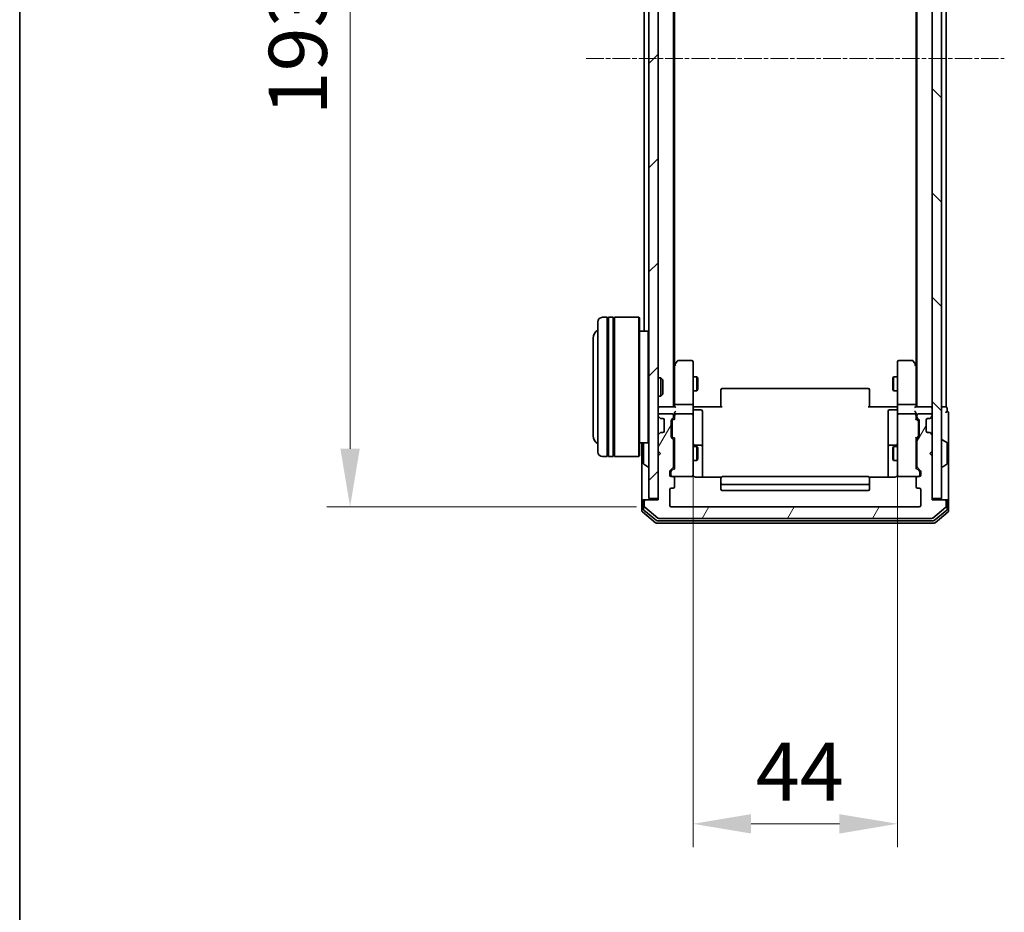
# Model space of a CAD drawing. Units: millimetres. Extents: x 10 to 6772, y 5 to 1410.
# Drawn here: x 280 to 492, y 642 to 834 of the extents above; entities that cross this region are included whole.
import ezdxf

# ---------------------------------------------------------------- set-up
doc = ezdxf.new("R2010")
doc.units = ezdxf.units.MM
doc.header["$LTSCALE"] = 0.666667
doc.linetypes.add('CHAIN', pattern=[0.3543, 0.2362, -0.0295, 0.0591, -0.0295])
doc.layers.get('Defpoints').update_dxf_attribs({"lineweight": 25})
for name, color, linetype, lineweight in [('Border (ISO)', 7, 'Continuous', 35), ('Dimension (ISO)', 7, 'Continuous', 18), ('Dimension (ISO) @ 1', 7, 'Continuous', 18), ('Visible (ISO)', 7, 'Continuous', 35)]:
    doc.layers.add(name, color=color, linetype=linetype, lineweight=lineweight)
doc.layers.add('Centerline (ISO)', color=7, linetype='Continuous', lineweight=18, true_color=0x80ffff)
doc.layers.add('Hatch (ISO)', color=1, linetype='Continuous', lineweight=18, true_color=0xff0000)
doc.styles.add('Note Text (TK)', font='MS PGothic.ttf')
doc.dimstyles.new('Default - Method 1b (TK)', dxfattribs={"dimscale": 0.666667, "dimtxt": 2.5, "dimasz": 2.5, "dimexe": 1, "dimexo": 1.5, "dimgap": 1, "dimtad": 1, "dimtoh": 1, "dimrnd": 1e-08, "dimdsep": 46, "dimtxsty": 'Note Text (TK)', "dimcen": 0.09, "dimdle": 5, "dimclrd": 100, "dimclre": 100, "dimclrt": 7, "dimadec": 1, "dimazin": 1, "dimtfac": 1, "dimtmove": 0, "dimatfit": 3, "dimfxl": 0, "dimtolj": 1, "dimlwd": -1, "dimlwe": -1, "dimarcsym": 0})

# ---------------------------------------------------------------- blocks, each defined once
blk = doc.blocks.new('図面枠 tk図枠')
at = {"layer": 'Border (ISO)'}
blk.add_line((14.5, 289), (14.5, 8), dxfattribs=at)
blk = doc.blocks.new('*D72')
at = {"layer": 'Defpoints', "color": 0, "transparency": 16777216}
for p in [(425.29, 750.09), (469.29, 748.6), (469.29, 660.64)]:
    blk.add_point(p, dxfattribs=at)
at = {"layer": 'Dimension (ISO)', "color": 100, "transparency": 16777216}
for p, q in [((425.29, 742.59), (425.29, 655.64)), ((469.29, 741.1), (469.29, 655.64)), ((437.79, 660.64), (456.79, 660.64))]:
    blk.add_line(p, q, dxfattribs=at)
for points in [[(437.79, 662.72), (437.79, 658.55), (425.29, 660.64)], [(456.79, 662.72), (456.79, 658.55), (469.29, 660.64)]]:
    blk.add_solid(points, dxfattribs=at)
at = {"layer": 'Dimension (ISO)', "color": 7, "transparency": 16777216, "insert": (438.8, 671.89), "char_height": 12.5, "attachment_point": 4, "style": 'Note Text (TK)'}
blk.add_mtext('\\A1;44', dxfattribs=at)
blk = doc.blocks.new('*D73')
at = {"layer": 'Defpoints', "color": 0, "transparency": 16777216}
for p in [(420.59, 921.9), (351.46, 728.9), (420.59, 728.9)]:
    blk.add_point(p, dxfattribs=at)
at = {"layer": 'Dimension (ISO)', "color": 100, "transparency": 16777216}
for p, q in [((413.09, 921.9), (346.46, 921.9)), ((351.46, 909.4), (351.46, 741.4)), ((413.09, 728.9), (346.46, 728.9))]:
    blk.add_line(p, q, dxfattribs=at)
for points in [[(349.37, 909.4), (353.54, 909.4), (351.46, 921.9)], [(349.37, 741.4), (353.54, 741.4), (351.46, 728.9)]]:
    blk.add_solid(points, dxfattribs=at)
at = {"layer": 'Dimension (ISO)', "color": 7, "transparency": 16777216, "insert": (340.21, 813.18), "char_height": 12.5, "attachment_point": 4, "rotation": 90, "style": 'Note Text (TK)'}
blk.add_mtext('\\A1;193', dxfattribs=at)

msp = doc.modelspace()

# ---------------------------------------------------------------- hatches: boundary and pattern name
at = {"layer": 'Hatch (ISO)'}
h = msp.add_hatch(dxfattribs=at)
h.set_pattern_fill('ANSI31', color=256, scale=127, style=0)
h.set_pattern_definition([(45, (207.833, -34.667), (-11.22532, 11.22532), [])])
h.paths.add_polyline_path([(415.7878, 730.6958), (417.7878, 730.6958), (417.7878, 920.0958), (415.7878, 920.0958)])
h = msp.add_hatch(dxfattribs=at)
h.set_pattern_fill('ANSI31', color=256, scale=127, angle=90.00021, style=0)
h.set_pattern_definition([(135.0002, (207.833, -34.667), (-11.22528, -11.22536), [])])
h.paths.add_polyline_path([(476.7878, 730.6958), (478.7878, 730.6958), (478.7878, 920.0958), (476.7878, 920.0958)])
h = msp.add_hatch(dxfattribs=at)
h.set_pattern_fill('ANSI31', color=256, scale=127, angle=14.999978, style=0)
h.set_pattern_definition([(60, (207.833, -34.667), (-13.74815, 7.9375), [])])
edge = h.paths.add_edge_path()
edge.add_line((421.0878, 737.5701), (421.0878, 743.2216))
edge.add_ellipse((420.7878, 743.2216), major_axis=(0, 0.3), ratio=1, start_angle=270, end_angle=315)
edge.add_line((420.9999, 743.4337), (420.6757, 743.758))
edge.add_ellipse((420.8878, 743.9701), major_axis=(-0.2121, 0.2121), ratio=1, start_angle=45, end_angle=90, ccw=False)
edge.add_line((420.5878, 743.9701), (420.5878, 747.4716))
edge.add_ellipse((420.8878, 747.4716), major_axis=(0, 0.3), ratio=1, start_angle=45, end_angle=90, ccw=False)
edge.add_line((420.6757, 747.6837), (420.9999, 748.008))
edge.add_ellipse((420.7878, 748.2201), major_axis=(0.2121, 0.2121), ratio=1, start_angle=270, end_angle=315)
edge.add_line((421.0878, 748.2201), (421.0878, 748.5958))
edge.add_ellipse((420.7878, 748.5958), major_axis=(0, 0.3), ratio=1, start_angle=270, end_angle=360)
edge.add_line((420.7878, 748.8958), (418.0878, 748.8958))
edge.add_ellipse((418.0878, 748.5958), major_axis=(-0.3, 0), ratio=1, start_angle=270, end_angle=360)
edge.add_line((417.7878, 748.5958), (417.7878, 748.5201))
edge.add_ellipse((418.0878, 748.5201), major_axis=(0, -0.3), ratio=1, start_angle=270, end_angle=315)
edge.add_line((417.8757, 748.308), (418.1999, 747.9837))
edge.add_ellipse((418.4121, 748.1958), major_axis=(0.2121, -0.2121), ratio=1, start_angle=270, end_angle=315)
edge.add_line((418.4121, 747.8958), (418.7878, 747.8958))
edge.add_ellipse((418.7878, 747.5958), major_axis=(0.3, 0), ratio=1, start_angle=0, end_angle=90, ccw=False)
edge.add_line((419.0878, 747.5958), (419.0878, 745.1958))
edge.add_ellipse((418.7878, 745.1958), major_axis=(0, -0.3), ratio=1, start_angle=0, end_angle=90, ccw=False)
edge.add_line((418.7878, 744.8958), (418.4121, 744.8958))
edge.add_ellipse((418.4121, 744.5958), major_axis=(-0.3, 0), ratio=1, start_angle=270, end_angle=315)
edge.add_line((418.1999, 744.808), (417.8757, 744.4837))
edge.add_ellipse((418.0878, 744.2716), major_axis=(-0.2121, -0.2121), ratio=1, start_angle=270, end_angle=315)
edge.add_line((417.7878, 744.2716), (417.7878, 740.8958))
edge.add_line((417.7878, 740.8958), (418.2878, 740.3958))
edge.add_line((418.2878, 740.3958), (417.7878, 739.8958))
edge.add_line((417.7878, 739.8958), (417.7878, 730.3958))
edge.add_line((417.7878, 730.3958), (415.0878, 730.3958))
edge.add_ellipse((415.0878, 730.0958), major_axis=(-0.3, 0), ratio=1, start_angle=270, end_angle=360)
edge.add_line((414.7878, 730.0958), (414.7878, 729.0363))
edge.add_ellipse((415.0878, 729.0363), major_axis=(0, -0.3), ratio=1, start_angle=270, end_angle=320.194429)
edge.add_line((414.8958, 728.8059), (417.7044, 726.4654))
edge.add_ellipse((417.8964, 726.6958), major_axis=(0.2305, -0.1921), ratio=1, start_angle=270, end_angle=309.805571)
edge.add_line((417.8964, 726.3958), (476.6792, 726.3958))
edge.add_ellipse((476.6792, 726.6958), major_axis=(0.3, 0), ratio=1, start_angle=270, end_angle=309.805571)
edge.add_line((476.8713, 726.4654), (479.6799, 728.8059))
edge.add_ellipse((479.4878, 729.0363), major_axis=(0.2305, 0.1921), ratio=1, start_angle=270, end_angle=320.194429)
edge.add_line((479.7878, 729.0363), (479.7878, 730.0958))
edge.add_ellipse((479.4878, 730.0958), major_axis=(0, 0.3), ratio=1, start_angle=270, end_angle=360)
edge.add_line((479.4878, 730.3958), (476.7878, 730.3958))
edge.add_line((476.7878, 730.3958), (476.7878, 739.8958))
edge.add_line((476.7878, 739.8958), (476.2878, 740.3958))
edge.add_line((476.2878, 740.3958), (476.7878, 740.8958))
edge.add_line((476.7878, 740.8958), (476.7878, 744.2716))
edge.add_ellipse((476.4878, 744.2716), major_axis=(0, 0.3), ratio=1, start_angle=270, end_angle=315)
edge.add_line((476.6999, 744.4837), (476.3757, 744.808))
edge.add_ellipse((476.1635, 744.5958), major_axis=(-0.2121, 0.2121), ratio=1, start_angle=270, end_angle=315)
edge.add_line((476.1635, 744.8958), (475.7878, 744.8958))
edge.add_ellipse((475.7878, 745.1958), major_axis=(-0.3, 0), ratio=1, start_angle=0, end_angle=90, ccw=False)
edge.add_line((475.4878, 745.1958), (475.4878, 747.5958))
edge.add_ellipse((475.7878, 747.5958), major_axis=(0, 0.3), ratio=1, start_angle=0, end_angle=90, ccw=False)
edge.add_line((475.7878, 747.8958), (476.1635, 747.8958))
edge.add_ellipse((476.1635, 748.1958), major_axis=(0.3, 0), ratio=1, start_angle=270, end_angle=315)
edge.add_line((476.3757, 747.9837), (476.6999, 748.308))
edge.add_ellipse((476.4878, 748.5201), major_axis=(0.2121, 0.2121), ratio=1, start_angle=270, end_angle=315)
edge.add_line((476.7878, 748.5201), (476.7878, 748.5958))
edge.add_ellipse((476.4878, 748.5958), major_axis=(0, 0.3), ratio=1, start_angle=270, end_angle=360)
edge.add_line((476.4878, 748.8958), (473.7878, 748.8958))
edge.add_ellipse((473.7878, 748.5958), major_axis=(-0.3, 0), ratio=1, start_angle=270, end_angle=360)
edge.add_line((473.4878, 748.5958), (473.4878, 748.2201))
edge.add_ellipse((473.7878, 748.2201), major_axis=(0, -0.3), ratio=1, start_angle=270, end_angle=315)
edge.add_line((473.5757, 748.008), (473.8999, 747.6837))
edge.add_ellipse((473.6878, 747.4716), major_axis=(0.2121, -0.2121), ratio=1, start_angle=45, end_angle=90, ccw=False)
edge.add_line((473.9878, 747.4716), (473.9878, 743.9701))
edge.add_ellipse((473.6878, 743.9701), major_axis=(0, -0.3), ratio=1, start_angle=45, end_angle=90, ccw=False)
edge.add_line((473.8999, 743.758), (473.5757, 743.4337))
edge.add_ellipse((473.7878, 743.2216), major_axis=(-0.2121, -0.2121), ratio=1, start_angle=270, end_angle=315)
edge.add_line((473.4878, 743.2216), (473.4878, 737.5701))
edge.add_ellipse((473.7878, 737.5701), major_axis=(0, -0.3), ratio=1, start_angle=270, end_angle=315)
edge.add_line((473.5757, 737.358), (474.1999, 736.7337))
edge.add_ellipse((473.9878, 736.5216), major_axis=(0.2121, -0.2121), ratio=1, start_angle=45, end_angle=90, ccw=False)
edge.add_line((474.2878, 736.5216), (474.2878, 735.6958))
edge.add_ellipse((473.9878, 735.6958), major_axis=(0, -0.3), ratio=1, start_angle=0, end_angle=90, ccw=False)
edge.add_line((473.9878, 735.3958), (473.5878, 735.3958))
edge.add_ellipse((473.5878, 735.0958), major_axis=(-0.3, 0), ratio=1, start_angle=270, end_angle=360)
edge.add_line((473.2878, 735.0958), (473.2878, 733.1958))
edge.add_ellipse((473.5878, 733.1958), major_axis=(0, -0.3), ratio=1, start_angle=270, end_angle=360)
edge.add_line((473.5878, 732.8958), (473.9878, 732.8958))
edge.add_ellipse((473.9878, 732.5958), major_axis=(0.3, 0), ratio=1, start_angle=0, end_angle=90, ccw=False)
edge.add_line((474.2878, 732.5958), (474.2878, 729.1958))
edge.add_ellipse((473.9878, 729.1958), major_axis=(0, -0.3), ratio=1, start_angle=0, end_angle=90, ccw=False)
edge.add_line((473.9878, 728.8958), (420.5878, 728.8958))
edge.add_ellipse((420.5878, 729.1958), major_axis=(-0.3, 0), ratio=1, start_angle=0, end_angle=90, ccw=False)
edge.add_line((420.2878, 729.1958), (420.2878, 732.5958))
edge.add_ellipse((420.5878, 732.5958), major_axis=(0, 0.3), ratio=1, start_angle=0, end_angle=90, ccw=False)
edge.add_line((420.5878, 732.8958), (420.9878, 732.8958))
edge.add_ellipse((420.9878, 733.1958), major_axis=(0.3, 0), ratio=1, start_angle=270, end_angle=360)
edge.add_line((421.2878, 733.1958), (421.2878, 735.0958))
edge.add_ellipse((420.9878, 735.0958), major_axis=(0, 0.3), ratio=1, start_angle=270, end_angle=360)
edge.add_line((420.9878, 735.3958), (420.5878, 735.3958))
edge.add_ellipse((420.5878, 735.6958), major_axis=(-0.3, 0), ratio=1, start_angle=0, end_angle=90, ccw=False)
edge.add_line((420.2878, 735.6958), (420.2878, 736.5216))
edge.add_ellipse((420.5878, 736.5216), major_axis=(0, 0.3), ratio=1, start_angle=45, end_angle=90, ccw=False)
edge.add_line((420.3757, 736.7337), (420.9999, 737.358))
edge.add_ellipse((420.7878, 737.5701), major_axis=(0.2121, 0.2121), ratio=1, start_angle=270, end_angle=315)

# ---------------------------------------------------------------- linework, layer by layer
at = {"layer": 'Centerline (ISO)', "linetype": 'CHAIN', "ltscale": 23.990969}
msp.add_line((402.2878, 825.3958), (492.2878, 825.3958), dxfattribs=at)
at = {"layer": 'Visible (ISO)'}
for p, q in [((415.7878, 920.0958), (415.7878, 730.6958)), ((417.7878, 730.6958), (417.7878, 920.0958)), ((476.7878, 920.0958), (476.7878, 730.6958)), ((478.7878, 730.6958), (478.7878, 920.0958)), ((421.0878, 750.3958), (421.0878, 900.3958)), ((473.4878, 750.3958), (473.4878, 900.3958)), ((479.7878, 750.3958), (479.7878, 900.3958)), ((421.2878, 759.4625), (421.2878, 891.3292)), ((473.2878, 759.4625), (473.2878, 891.3292)), ((414.7878, 766.6958), (414.7878, 884.0958)), ((406.7878, 769.6958), (405.7878, 769.6958)), ((406.7878, 769.6958), (406.7878, 739.6958)), ((406.7878, 769.4958), (407.0878, 769.4958)), ((407.0878, 739.6958), (407.0878, 769.6958)), ((408.0878, 769.6958), (407.0878, 769.6958)), ((408.0878, 769.6958), (408.0878, 739.6958)), ((408.0878, 769.4958), (408.3878, 769.4958)), ((408.3878, 739.6958), (408.3878, 769.6958)), ((413.5878, 769.6958), (408.3878, 769.6958)), ((413.5878, 739.6958), (413.5878, 769.6958)), ((413.7878, 769.4958), (413.5878, 769.6958)), ((413.7878, 769.4958), (413.7878, 739.8958)), ((404.7878, 740.6958), (404.7878, 768.6958)), ((403.7878, 765.1958), (403.7878, 744.1958)), ((415.5878, 766.6958), (413.7878, 766.6958)), ((415.5878, 742.6958), (415.5878, 766.6958)), ((415.7878, 766.4958), (415.5878, 766.6958)), ((421.3478, 759.5425), (421.0878, 759.1958)), ((421.2878, 759.3625), (421.2878, 750.7716)), ((421.8978, 760.2758), (421.3478, 759.5425)), ((421.5878, 759.3324), (421.4322, 759.488)), ((424.9878, 760.3958), (422.1378, 760.3958)), ((425.2878, 759.3324), (425.2878, 760.0958)), ((425.2878, 750.7716), (425.2878, 759.3324)), ((469.2878, 760.0958), (469.2878, 759.3324)), ((469.2878, 759.3324), (469.2878, 750.7716)), ((472.4378, 760.3958), (469.5878, 760.3958)), ((473.2278, 759.5425), (472.6778, 760.2758)), ((472.9878, 759.3324), (473.1434, 759.488)), ((473.4878, 759.1958), (473.2278, 759.5425)), ((473.2878, 750.7716), (473.2878, 759.3625)), ((417.7878, 756.6958), (418.3583, 756.6958)), ((418.3583, 752.6958), (418.3583, 756.6958)), ((418.7878, 756.2664), (418.3583, 756.6958)), ((425.2878, 756.8958), (426.1344, 756.8958)), ((426.1344, 753.8958), (426.1344, 756.8958)), ((426.2878, 756.5891), (426.1344, 756.8958)), ((468.2878, 756.5891), (468.4412, 756.8958)), ((468.4412, 756.8958), (468.4412, 753.8958)), ((469.2878, 756.8958), (468.4412, 756.8958)), ((418.7878, 756.2664), (418.7878, 753.1252)), ((426.2878, 756.5891), (426.2878, 754.2026)), ((468.2878, 754.2026), (468.2878, 756.5891)), ((417.7878, 752.6958), (418.3583, 752.6958)), ((418.7878, 753.1252), (418.3583, 752.6958)), ((425.2878, 753.8958), (426.1344, 753.8958)), ((426.2878, 754.2026), (426.1344, 753.8958)), ((431.2878, 754.0373), (431.2878, 754.0958)), ((431.2878, 754.0373), (431.2878, 753.3301)), ((431.2878, 753.1887), (431.2878, 753.3301)), ((431.2878, 753.1887), (431.2878, 750.81)), ((462.9878, 754.3958), (431.5878, 754.3958)), ((463.2878, 754.0958), (463.2878, 754.0373)), ((463.2878, 753.3301), (463.2878, 754.0373)), ((463.2878, 753.3301), (463.2878, 753.1887)), ((463.2878, 750.81), (463.2878, 753.1887)), ((468.2878, 754.2026), (468.4412, 753.8958)), ((469.2878, 753.8958), (468.4412, 753.8958)), ((417.7878, 750.3958), (418.0878, 750.3958)), ((421.3757, 750.3958), (418.0878, 750.3958)), ((421.2878, 750.7716), (421.2878, 750.3958)), ((424.9878, 750.8958), (421.5878, 750.8958)), ((425.2878, 750.7716), (425.2878, 748.5958)), ((425.7878, 750.3958), (425.2956, 750.3958)), ((425.7878, 750.3958), (431.5878, 750.3958)), ((431.2878, 750.3958), (431.2878, 750.81)), ((462.9878, 750.3958), (468.7878, 750.3958)), ((463.2878, 750.81), (463.2878, 750.3958)), ((469.2801, 750.3958), (468.7878, 750.3958)), ((469.2878, 748.5958), (469.2878, 750.7716)), ((472.9878, 750.8958), (469.5878, 750.8958)), ((476.4878, 750.3958), (473.1999, 750.3958)), ((473.2878, 750.3958), (473.2878, 750.7716)), ((476.4878, 750.3958), (476.7878, 750.3958)), ((479.4878, 750.3958), (478.7878, 750.3958)), ((479.4878, 750.3958), (479.7878, 750.3958)), ((417.7878, 748.5958), (417.7878, 748.5201)), ((417.8757, 748.308), (418.1999, 747.9837)), ((420.7878, 748.8958), (418.0878, 748.8958)), ((421.0878, 748.2201), (421.0878, 748.5958)), ((421.2878, 748.9716), (421.2878, 748.5958)), ((421.2878, 748.5958), (421.2878, 747.7197)), ((424.9878, 748.8958), (421.5878, 748.8958)), ((425.2878, 747.7776), (425.2878, 748.5958)), ((425.5878, 749.7945), (426.9878, 749.7945)), ((427.2878, 745.5649), (427.2878, 749.4945)), ((467.2878, 749.4945), (467.2878, 745.5649)), ((468.9878, 749.7945), (467.5878, 749.7945)), ((469.2878, 748.5958), (469.2878, 747.7776)), ((472.9878, 748.8958), (469.5878, 748.8958)), ((473.2878, 748.5958), (473.2878, 748.9716)), ((473.2878, 747.7197), (473.2878, 748.5958)), ((473.4878, 748.5958), (473.4878, 748.2201)), ((476.4878, 748.8958), (473.7878, 748.8958)), ((476.3757, 747.9837), (476.6999, 748.308)), ((476.7878, 748.5201), (476.7878, 748.5958)), ((479.9878, 749.3958), (479.9878, 750.0958)), ((480.2878, 745.3958), (480.2878, 749.0958)), ((418.1999, 747.9837), (418.2204, 747.9633)), ((418.4121, 747.8958), (418.7878, 747.8958)), ((419.0878, 747.5958), (419.0878, 745.1958)), ((420.5878, 743.9701), (420.5878, 747.4716)), ((420.6757, 747.6837), (420.9999, 748.008)), ((420.7878, 747.2715), (420.7878, 747.1281)), ((420.7878, 747.1281), (420.7878, 744.3135)), ((420.8757, 747.4837), (421.2878, 747.8958)), ((425.2878, 736.5812), (425.2878, 747.7776)), ((469.2878, 747.7776), (469.2878, 736.5812)), ((473.2878, 747.8958), (473.6999, 747.4837)), ((473.5757, 748.008), (473.8999, 747.6837)), ((473.7878, 747.1281), (473.7878, 747.2715)), ((473.7878, 744.3135), (473.7878, 747.1281)), ((473.9878, 747.4716), (473.9878, 743.9701)), ((475.4878, 745.1958), (475.4878, 747.5958)), ((475.7878, 747.8958), (476.1635, 747.8958)), ((476.3552, 747.9633), (476.3757, 747.9837)), ((417.7878, 744.2716), (417.7878, 740.8958)), ((418.1999, 744.808), (417.8757, 744.4837)), ((418.2204, 744.8284), (418.1999, 744.808)), ((418.7878, 744.8958), (418.4121, 744.8958)), ((420.7878, 744.3135), (420.7878, 744.1701)), ((427.2878, 741.8904), (427.2878, 745.5649)), ((467.2878, 745.5649), (467.2878, 741.8904)), ((473.7878, 744.1701), (473.7878, 744.3135)), ((476.1635, 744.8958), (475.7878, 744.8958)), ((476.3757, 744.808), (476.3552, 744.8284)), ((476.6999, 744.4837), (476.3757, 744.808)), ((476.7878, 740.8958), (476.7878, 744.2716)), ((480.2878, 730.0958), (480.2878, 745.3958)), ((415.5878, 742.6958), (413.7878, 742.6958)), ((414.2878, 742.6958), (414.2878, 730.0958)), ((414.5878, 742.5373), (414.5878, 738.2544)), ((415.7878, 742.8958), (415.5878, 742.6958)), ((420.9999, 743.4337), (420.6757, 743.758)), ((420.8757, 743.9579), (421.2878, 743.5458)), ((421.0878, 737.5701), (421.0878, 743.2216)), ((421.0878, 741.8958), (421.2878, 741.8958)), ((421.2878, 743.7219), (421.2878, 737.0697)), ((425.2878, 741.8958), (426.1344, 741.8958)), ((426.9878, 742.1904), (425.5878, 742.1904)), ((426.1344, 738.8958), (426.1344, 741.8958)), ((426.2878, 741.5891), (426.1344, 741.8958)), ((427.2878, 741.7188), (427.2878, 741.8904)), ((467.2878, 741.8904), (467.2878, 741.7188)), ((468.9878, 742.1904), (467.5878, 742.1904)), ((468.2878, 741.5891), (468.4412, 741.8958)), ((468.4412, 741.8958), (468.4412, 738.8958)), ((469.2878, 741.8958), (468.4412, 741.8958)), ((473.6999, 743.9579), (473.2878, 743.5458)), ((473.2878, 737.0697), (473.2878, 743.7219)), ((473.4878, 741.8958), (473.2878, 741.8958)), ((473.4878, 743.2216), (473.4878, 737.5701)), ((473.8999, 743.758), (473.5757, 743.4337)), ((478.8878, 743.2958), (478.9285, 743.2958)), ((479.8968, 742.705), (479.0375, 743.2635)), ((479.9878, 738.2544), (479.9878, 742.5373)), ((406.7878, 739.8958), (407.0878, 739.8958)), ((408.0878, 739.8958), (408.3878, 739.8958)), ((413.7878, 739.8958), (413.5878, 739.6958)), ((417.7878, 740.8958), (418.2878, 740.3958)), ((418.2878, 740.3958), (417.7878, 739.8958)), ((417.7878, 739.8958), (417.7878, 730.3958)), ((426.2878, 741.5891), (426.2878, 739.2026)), ((427.2878, 735.306), (427.2878, 741.7188)), ((467.2878, 741.7188), (467.2878, 735.306)), ((468.2878, 739.2026), (468.2878, 741.5891)), ((476.2878, 740.3958), (476.7878, 740.8958)), ((476.7878, 739.8958), (476.2878, 740.3958)), ((476.7878, 730.3958), (476.7878, 739.8958)), ((406.7878, 739.6958), (405.7878, 739.6958)), ((408.0878, 739.6958), (407.0878, 739.6958)), ((413.5878, 739.6958), (408.3878, 739.6958)), ((414.6788, 738.0867), (415.5381, 737.5281)), ((421.0878, 738.8958), (421.2878, 738.8958)), ((425.2878, 738.8958), (426.1344, 738.8958)), ((426.2878, 739.2026), (426.1344, 738.8958)), ((468.2878, 739.2026), (468.4412, 738.8958)), ((469.2878, 738.8958), (468.4412, 738.8958)), ((473.4878, 738.8958), (473.2878, 738.8958)), ((479.8968, 738.0867), (479.0375, 737.5281)), ((415.6878, 737.4958), (415.6471, 737.4958)), ((420.2878, 735.6958), (420.2878, 736.5216)), ((420.3757, 736.7337), (420.9999, 737.358)), ((420.4878, 736.3215), (420.4878, 736.185)), ((420.4878, 736.185), (420.4878, 735.6958)), ((421.2878, 737.2458), (420.5757, 736.5337)), ((425.2878, 735.6958), (425.2878, 736.5812)), ((469.2878, 736.5812), (469.2878, 735.6958)), ((473.2878, 737.2458), (473.9999, 736.5337)), ((473.5757, 737.358), (474.1999, 736.7337)), ((474.0878, 736.185), (474.0878, 736.3215)), ((474.0878, 735.6958), (474.0878, 736.185)), ((474.2878, 736.5216), (474.2878, 735.6958)), ((478.8878, 737.4958), (478.9285, 737.4958)), ((420.9878, 735.3958), (420.5878, 735.3958)), ((420.9878, 735.3958), (424.9878, 735.3958)), ((421.2878, 733.1958), (421.2878, 735.0958)), ((431.3737, 735.306), (425.7878, 735.306)), ((431.2878, 735.0373), (431.2878, 735.0958)), ((431.2878, 735.0373), (431.2878, 734.3301)), ((431.2878, 734.1887), (431.2878, 734.3301)), ((431.2878, 734.1887), (431.2878, 733.9958)), ((431.2878, 733.9958), (431.2878, 732.6958)), ((462.9878, 735.3958), (431.5878, 735.3958)), ((431.5878, 733.6958), (462.9878, 733.6958)), ((468.7878, 735.306), (463.2019, 735.306)), ((463.2878, 735.0958), (463.2878, 735.0373)), ((463.2878, 734.3301), (463.2878, 735.0373)), ((463.2878, 734.3301), (463.2878, 734.1887)), ((463.2878, 733.9958), (463.2878, 734.1887)), ((463.2878, 732.6958), (463.2878, 733.9958)), ((469.5878, 735.3958), (473.5878, 735.3958)), ((473.2878, 735.0958), (473.2878, 733.1958)), ((473.9878, 735.3958), (473.5878, 735.3958)), ((420.2878, 729.1958), (420.2878, 732.5958)), ((420.5878, 732.8958), (420.9878, 732.8958)), ((431.5878, 732.3958), (462.9878, 732.3958)), ((473.5878, 732.8958), (473.9878, 732.8958)), ((474.2878, 732.5958), (474.2878, 729.1958)), ((414.2878, 730.0958), (414.2878, 728.0363)), ((414.5878, 730.3958), (414.8878, 730.3958)), ((414.5878, 730.0958), (414.5878, 728.4372)), ((414.7878, 730.0958), (414.7878, 729.0363)), ((415.0878, 730.3958), (414.8878, 730.3958)), ((417.7878, 730.3958), (415.0878, 730.3958)), ((415.7878, 730.6958), (417.7878, 730.6958)), ((476.7878, 730.6958), (478.7878, 730.6958)), ((479.4878, 730.3958), (476.7878, 730.3958)), ((479.6878, 730.3958), (479.4878, 730.3958)), ((479.6878, 730.3958), (479.9878, 730.3958)), ((479.7878, 729.0363), (479.7878, 730.0958)), ((479.9878, 728.4372), (479.9878, 730.0958)), ((480.2878, 728.0363), (480.2878, 730.0958)), ((414.3958, 727.8059), (417.2044, 725.4654)), ((414.6958, 728.2067), (417.3854, 725.9654)), ((414.8958, 728.8059), (417.7044, 726.4654)), ((473.9878, 728.8958), (420.5878, 728.8958)), ((476.8713, 726.4654), (479.6799, 728.8059)), ((477.1902, 725.9654), (479.8799, 728.2067)), ((477.3713, 725.4654), (480.1799, 727.8059)), ((417.3964, 725.3958), (477.1792, 725.3958)), ((417.5775, 725.8958), (476.9982, 725.8958)), ((417.8964, 726.3958), (476.6792, 726.3958))]:
    msp.add_line(p, q, dxfattribs=at)
for centre, radius, start, end in [((405.7878, 768.6958), 1, 90, 180), ((405.7878, 765.1958), 2, 120, 180), ((421.5878, 759.3625), 0.3, 156.562015, 180), ((421.5878, 759.3625), 0.3, 143.130102, 156.562016), ((422.1378, 760.0958), 0.3, 90, 143.130102), ((424.9878, 760.0958), 0.3, 0, 90), ((469.5878, 760.0958), 0.3, 90, 180), ((472.4378, 760.0958), 0.3, 36.869898, 90), ((472.9878, 759.3625), 0.3, 23.437984, 36.869898), ((472.9878, 759.3625), 0.3, 0, 23.437984), ((431.5878, 754.0958), 0.3, 90, 180), ((462.9878, 754.0958), 0.3, 0, 90), ((418.0878, 750.0958), 0.3, 90, 180), ((476.4878, 750.0958), 0.3, 0, 90), ((479.6878, 750.0958), 0.3, 0, 90), ((418.0878, 748.5958), 0.3, 90, 180), ((418.0878, 748.5201), 0.3, 180, 225), ((420.7878, 748.5958), 0.3, 0, 90), ((420.7878, 748.2201), 0.3, 315, 0), ((421.5878, 748.5958), 0.3, 156.562016, 180), ((421.5878, 748.5958), 0.3, 90, 121.244455), ((424.9878, 748.5958), 0.3, 0, 90), ((425.5878, 750.0945), 0.3, 180, 270), ((426.9878, 749.4945), 0.3, 0, 90), ((467.5878, 749.4945), 0.3, 90, 180), ((468.9878, 750.0945), 0.3, 270, 0), ((469.5878, 748.5958), 0.3, 90, 180), ((472.9878, 748.5958), 0.3, 58.755545, 90), ((472.9878, 748.5958), 0.3, 0, 23.437985), ((473.7878, 748.5958), 0.3, 90, 180), ((473.7878, 748.2201), 0.3, 180, 225), ((476.4878, 748.5958), 0.3, 0, 90), ((476.4878, 748.5201), 0.3, 315, 0), ((479.9878, 749.0958), 0.3, 90, 180), ((479.9878, 749.0958), 0.3, 0, 90), ((418.4121, 748.1958), 0.3, 225, 270), ((418.7878, 747.5958), 0.3, 0, 90), ((420.8878, 747.4716), 0.3, 135, 180), ((473.6878, 747.4716), 0.3, 0, 45), ((475.7878, 747.5958), 0.3, 90, 180), ((476.1635, 748.1958), 0.3, 270, 315), ((405.7878, 744.1958), 2, 180, 240), ((418.0878, 744.2716), 0.3, 135, 180), ((418.4121, 744.5958), 0.3, 90, 135), ((418.7878, 745.1958), 0.3, 270, 0), ((420.8878, 743.9701), 0.3, 180, 225), ((473.6878, 743.9701), 0.3, 315, 0), ((475.7878, 745.1958), 0.3, 180, 270), ((476.1635, 744.5958), 0.3, 45, 90), ((476.4878, 744.2716), 0.3, 0, 45), ((414.7878, 742.5373), 0.2, 127.56276, 180), ((420.7878, 743.2216), 0.3, 0, 45), ((425.5878, 742.4904), 0.3, 180, 270), ((426.9878, 741.8904), 0.3, 0, 90), ((467.5878, 741.8904), 0.3, 90, 180), ((468.9878, 742.4904), 0.3, 270, 0), ((473.7878, 743.2216), 0.3, 135, 180), ((478.8878, 743.1958), 0.1, 90, 180), ((478.9285, 743.0958), 0.2, 56.976132, 90), ((479.7878, 742.5373), 0.2, 0, 56.976132), ((405.7878, 740.6958), 1, 180, 270), ((414.7878, 738.2544), 0.2, 180, 236.976132), ((479.7878, 738.2544), 0.2, 303.023868, 0), ((415.6471, 737.6958), 0.2, 236.976132, 270), ((415.6878, 737.5958), 0.1, 270, 0), ((420.5878, 736.5216), 0.3, 135, 180), ((420.5878, 735.6958), 0.3, 180, 270), ((420.7878, 735.6958), 0.3, 180, 270), ((420.7878, 737.5701), 0.3, 315, 0), ((424.9878, 735.6958), 0.3, 270, 0), ((425.7878, 735.8958), 0.5, 180, 194.475525), ((468.7878, 735.8958), 0.5, 345.524475, 0), ((469.5878, 735.6958), 0.3, 180, 270), ((473.7878, 737.5701), 0.3, 180, 225), ((473.7878, 735.6958), 0.3, 270, 0), ((473.9878, 735.6958), 0.3, 270, 0), ((473.9878, 736.5216), 0.3, 0, 45), ((478.8878, 737.5958), 0.1, 180, 270), ((478.9285, 737.6958), 0.2, 270, 303.023868), ((420.9878, 735.0958), 0.3, 0, 90), ((431.5878, 735.0958), 0.3, 90, 180), ((431.5878, 733.9958), 0.3, 180, 270), ((462.9878, 735.0958), 0.3, 0, 90), ((462.9878, 733.9958), 0.3, 270, 0), ((473.5878, 735.0958), 0.3, 90, 180), ((420.5878, 732.5958), 0.3, 90, 180), ((420.9878, 733.1958), 0.3, 270, 0), ((431.5878, 732.6958), 0.3, 180, 270), ((462.9878, 732.6958), 0.3, 270, 0), ((473.5878, 733.1958), 0.3, 180, 270), ((473.9878, 732.5958), 0.3, 0, 90), ((414.5878, 730.0958), 0.3, 90, 180), ((414.8878, 730.0958), 0.3, 90, 180), ((415.0878, 730.0958), 0.3, 90, 180), ((420.5878, 729.1958), 0.3, 180, 270), ((473.9878, 729.1958), 0.3, 270, 0), ((479.4878, 730.0958), 0.3, 0, 90), ((479.6878, 730.0958), 0.3, 0, 90), ((479.9878, 730.0958), 0.3, 0, 90), ((414.5878, 728.0363), 0.3, 180, 230.194429), ((414.8878, 728.4372), 0.3, 180, 230.194429), ((415.0878, 729.0363), 0.3, 180, 230.194429), ((479.4878, 729.0363), 0.3, 309.805571, 0), ((479.6878, 728.4372), 0.3, 309.805571, 0), ((479.9878, 728.0363), 0.3, 309.805571, 0), ((417.3964, 725.6958), 0.3, 230.194429, 270), ((417.5775, 726.1958), 0.3, 230.194429, 270), ((417.8964, 726.6958), 0.3, 230.194429, 270), ((476.6792, 726.6958), 0.3, 270, 309.805571), ((476.9982, 726.1958), 0.3, 270, 309.805571), ((477.1792, 725.6958), 0.3, 270, 309.805571)]:
    msp.add_arc(centre, radius, start, end, dxfattribs=at)
for centre, major_axis, ratio, start_param, end_param in [((421.5653, 759.3324), (-0.4823, -0.2411), 0.37002441, 4.52944541, 4.80417225), ((473.0104, 759.3324), (0.4823, -0.2411), 0.37002441, 1.47901306, 1.75373989), ((421.5878, 750.7716), (-0.3, 0), 0.41421356, 4.71238898, 6.28318531), ((421.5878, 750.0958), (0.2772, -0.2772), 0.41421356, 1.96349541, 2.74889357), ((424.9878, 750.7716), (-0.3, 0), 0.41421356, 3.14159265, 4.71238898), ((469.5878, 750.7716), (-0.3, 0), 0.41421356, 4.71238898, 6.28318531), ((472.9878, 750.7716), (-0.3, 0), 0.41421356, 3.14159265, 4.71238898), ((472.9878, 750.0958), (-0.2772, -0.2772), 0.41421356, 3.53429174, 4.3196899), ((421.5878, 748.9716), (0, 0.4243), 0.70710678, 0.78539816, 1.57079633), ((421.5878, 748.5636), (-0.2044, 0.6487), 0.33843751, 1.23011504, 1.46454615), ((421.5878, 749.2716), (0.2772, 0.2772), 0.41421356, 1.17809725, 1.96349541), ((421.5653, 748.5958), (-0.483, 0.2515), 0.33843751, 4.88684285, 5.16156968), ((472.9878, 749.2716), (-0.2772, 0.2772), 0.41421356, 4.3196899, 5.10508806), ((473.0104, 748.5958), (0.483, 0.2515), 0.33843751, 1.12161563, 1.39634246), ((472.9878, 748.9716), (0, 0.4243), 0.70710678, 4.71238898, 5.49778714), ((472.9878, 748.5636), (0.2044, 0.6487), 0.33843751, 4.81863915, 5.05307027), ((421.0878, 747.2715), (0, 0.3), 0.99985076, 0.78532354, 1.57079633), ((421.5878, 747.6166), (0.2958, -0.1246), 0.40041045, 3.30861727, 3.95211838), ((472.9878, 747.6166), (-0.2958, -0.1246), 0.40041045, 2.33106693, 2.97456804), ((473.4878, 747.2715), (0, 0.3), 0.99985076, 4.71238898, 5.49786177), ((421.0878, 744.1701), (0, -0.3), 0.99985076, 4.71238898, 5.49786177), ((473.4878, 744.1701), (0, -0.3), 0.99985076, 0.78532354, 1.57079633), ((421.5878, 743.8251), (0.2958, 0.1246), 0.40041045, 2.33106693, 2.97456804), ((472.9878, 743.8251), (-0.2958, 0.1246), 0.40041045, 3.30861727, 3.95211838), ((420.7878, 736.3215), (0, 0.3), 0.99985076, 0.78532354, 1.57079633), ((421.5878, 736.9666), (0.2958, -0.1246), 0.40041045, 3.30861727, 3.95211838), ((472.9878, 736.9666), (-0.2958, -0.1246), 0.40041045, 2.33106693, 2.97456804), ((473.7878, 736.3215), (0, 0.3), 0.99985076, 4.71238898, 5.49786177)]:
    msp.add_ellipse(centre, major_axis=major_axis, ratio=ratio, start_param=start_param, end_param=end_param, dxfattribs=at)
for points, knots in [([(421.3126, 759.4818), (421.3153, 759.4829), (421.3182, 759.4839), (421.3349, 759.4889), (421.3564, 759.4917), (421.3934, 759.4918), (421.4131, 759.4904), (421.4322, 759.488)], [0.2508867575, 0.2508867575, 0.2508867575, 0.2508867575, 0.2528779694, 0.2528779694, 0.2619584182, 0.2619584182, 0.268388032, 0.268388032, 0.268388032, 0.268388032]), ([(473.2631, 759.4818), (473.2607, 759.4828), (473.2581, 759.4837), (473.2409, 759.4889), (473.2215, 759.4915), (473.1843, 759.4919), (473.1634, 759.4906), (473.1434, 759.488)], [0.3810312192, 0.3810312192, 0.3810312192, 0.3810312192, 0.382741903, 0.382741903, 0.3917616542, 0.3917616542, 0.3985536381, 0.3985536381, 0.3985536381, 0.3985536381]), ([(425.2878, 751.5584), (425.2878, 751.398), (425.3001, 751.2379), (425.3165, 750.8506), (425.3113, 750.6228), (425.2996, 750.3958)], [0, 0, 0, 0, 0.048110419, 0.048110419, 0.116296336, 0.116296336, 0.116296336, 0.116296336]), ([(469.276, 750.3958), (469.2661, 750.5891), (469.2594, 750.7828), (469.2712, 751.1704), (469.2878, 751.3642), (469.2878, 751.5584)], [0, 0, 0, 0, 0.058051954, 0.058051954, 0.116308205, 0.116308205, 0.116308205, 0.116308205]), ([(421.3126, 748.7152), (421.315, 748.7207), (421.3175, 748.7262), (421.3348, 748.7601), (421.3541, 748.7863), (421.3913, 748.8237), (421.4122, 748.84), (421.4322, 748.8523)], [0.3810312192, 0.3810312192, 0.3810312192, 0.3810312192, 0.382741903, 0.382741903, 0.3917616542, 0.3917616542, 0.3985536381, 0.3985536381, 0.3985536381, 0.3985536381]), ([(473.2631, 748.7152), (473.2603, 748.7214), (473.2575, 748.7275), (473.2407, 748.76), (473.2192, 748.7892), (473.1822, 748.8253), (473.1625, 748.8405), (473.1434, 748.8523)], [0.2508867575, 0.2508867575, 0.2508867575, 0.2508867575, 0.2528779694, 0.2528779694, 0.2619584182, 0.2619584182, 0.268388032, 0.268388032, 0.268388032, 0.268388032]), ([(479.9878, 742.4134), (479.9878, 742.4141), (479.9878, 742.4148), (479.9878, 742.4165), (479.9878, 742.4175), (479.9878, 742.4186)], [-0.000230599076, -0.000230599076, -0.000230599076, -0.000230599076, 0, 0, 0.000338329447, 0.000338329447, 0.000338329447, 0.000338329447]), ([(479.9878, 742.4186), (479.9878, 742.4176), (479.9878, 742.4167), (479.9878, 742.4151), (479.9878, 742.4144), (479.9878, 742.4137)], [-0.000338329447, -0.000338329447, -0.000338329447, -0.000338329447, 0, 0, 0.000241517914, 0.000241517914, 0.000241517914, 0.000241517914]), ([(414.5878, 740.7852), (414.5878, 740.7853), (414.5878, 740.7855), (414.5878, 740.7858), (414.5878, 740.7861), (414.5878, 740.7863)], [-0.000230599076, -0.000230599076, -0.000230599076, -0.000230599076, 0, 0, 0.000338329447, 0.000338329447, 0.000338329447, 0.000338329447]), ([(414.5878, 740.7852), (414.5878, 740.7851), (414.5878, 740.7851), (414.5878, 740.7847), (414.5878, 740.7844), (414.5878, 740.7841)], [-0.000054249657, -0.000054249657, -0.000054249657, -0.000054249657, 0, 0, 0.000241517914, 0.000241517914, 0.000241517914, 0.000241517914]), ([(479.9878, 740.0065), (479.9878, 740.0065), (479.9878, 740.0066), (479.9878, 740.007), (479.9878, 740.0073), (479.9878, 740.0076)], [-0.000054249657, -0.000054249657, -0.000054249657, -0.000054249657, 0, 0, 0.000241517914, 0.000241517914, 0.000241517914, 0.000241517914]), ([(479.9878, 740.0065), (479.9878, 740.0063), (479.9878, 740.0062), (479.9878, 740.0058), (479.9878, 740.0056), (479.9878, 740.0054)], [-0.000230599076, -0.000230599076, -0.000230599076, -0.000230599076, 0, 0, 0.000338329447, 0.000338329447, 0.000338329447, 0.000338329447]), ([(414.5878, 738.3783), (414.5878, 738.3776), (414.5878, 738.3769), (414.5878, 738.3752), (414.5878, 738.3741), (414.5878, 738.3731)], [-0.000230599076, -0.000230599076, -0.000230599076, -0.000230599076, 0, 0, 0.000338329447, 0.000338329447, 0.000338329447, 0.000338329447]), ([(414.5878, 738.3731), (414.5878, 738.374), (414.5878, 738.375), (414.5878, 738.3766), (414.5878, 738.3772), (414.5878, 738.3779)], [-0.000338329447, -0.000338329447, -0.000338329447, -0.000338329447, 0, 0, 0.000241517914, 0.000241517914, 0.000241517914, 0.000241517914]), ([(425.3037, 735.7708), (425.3113, 735.7418), (425.3142, 735.7113), (425.3109, 735.6506), (425.3045, 735.6197), (425.2824, 735.5599), (425.2657, 735.5305), (425.2249, 735.481), (425.2007, 735.46), (425.1476, 735.4263), (425.1179, 735.4133), (425.0715, 735.4012), (425.0554, 735.3984), (425.0354, 735.3966), (425.0315, 735.3963), (425.0247, 735.396), (425.0217, 735.3959), (425.018, 735.3959), (425.0172, 735.3958), (425.0163, 735.3958), (425.0161, 735.3958), (425.0158, 735.3958), (425.0157, 735.3958), (425.0153, 735.3958), (425.0151, 735.3958), (425.0145, 735.3958), (425.0145, 735.3958), (425.0144, 735.3958), (425.0143, 735.3958), (425.0142, 735.3958), (425.0142, 735.3958), (425.014, 735.3958), (425.0139, 735.3958), (425.0132, 735.3958), (425.0122, 735.3958), (425.0069, 735.3958), (424.999, 735.3958), (424.9903, 735.3958), (424.9878, 735.3958), (424.9878, 735.3958)], [0.000005213, 0.000005213, 0.000005213, 0.000005213, 0.00898832, 0.00898832, 0.018239681, 0.018239681, 0.028115632, 0.028115632, 0.037485959, 0.037485959, 0.046989378, 0.046989378, 0.051857963, 0.051857963, 0.053027621, 0.053027621, 0.053905057, 0.053905057, 0.054149572, 0.054149572, 0.054205275, 0.054205275, 0.054261141, 0.054261141, 0.054374585, 0.054374585, 0.05482772, 0.05482772, 0.055271617, 0.055271617, 0.056603141, 0.056603141, 0.060597569, 0.060597569, 0.072581459, 0.072581459, 0.108535426, 0.108535426, 0.129223217, 0.129223217, 0.129223217, 0.129223217]), ([(425.7878, 735.306), (425.7276, 735.306), (425.6569, 735.3212), (425.5438, 735.3707), (425.4821, 735.4146), (425.3935, 735.5075), (425.3513, 735.5735), (425.3218, 735.6474), (425.3169, 735.6616), (425.3125, 735.6762)], [0.1514440253, 0.1514440253, 0.1514440253, 0.1514440253, 0.1695183242, 0.1695183242, 0.1884621188, 0.1884621188, 0.2080337433, 0.2080337433, 0.2123547888, 0.2123547888, 0.2123547888, 0.2123547888]), ([(469.2632, 735.6763), (469.2588, 735.6616), (469.2539, 735.6474), (469.2243, 735.5735), (469.1821, 735.5075), (469.0935, 735.4146), (469.0318, 735.3707), (468.9187, 735.3212), (468.8481, 735.306), (468.7878, 735.306)], [0.0905327328, 0.0905327328, 0.0905327328, 0.0905327328, 0.0948543073, 0.0948543073, 0.1144259318, 0.1144259318, 0.1333697264, 0.1333697264, 0.1514440253, 0.1514440253, 0.1514440253, 0.1514440253]), ([(469.5878, 735.3958), (469.5878, 735.3958), (469.5729, 735.3958), (469.564, 735.3958), (469.5625, 735.3958), (469.5617, 735.3958), (469.5616, 735.3958), (469.5615, 735.3958), (469.5616, 735.3958), (469.5611, 735.3958), (469.5611, 735.3958), (469.5606, 735.3958), (469.5605, 735.3958), (469.5603, 735.3958), (469.5601, 735.3958), (469.5597, 735.3958), (469.5595, 735.3958), (469.5582, 735.3958), (469.557, 735.3959), (469.5471, 735.3961), (469.5382, 735.3967), (469.5145, 735.3994), (469.4997, 735.4022), (469.4545, 735.4146), (469.4249, 735.4279), (469.3707, 735.4632), (469.3457, 735.4858), (469.3063, 735.5365), (469.291, 735.565), (469.2699, 735.6243), (469.2639, 735.6558), (469.2619, 735.7152), (469.2648, 735.7437), (469.272, 735.7708)], [0, 0, 0, 0, 0.05281698, 0.05281698, 0.069058485, 0.069058485, 0.072103526, 0.072103526, 0.074387349, 0.074387349, 0.074816546, 0.074816546, 0.074899328, 0.074899328, 0.074982835, 0.074982835, 0.075066474, 0.075066474, 0.075406247, 0.075406247, 0.078053099, 0.078053099, 0.082569071, 0.082569071, 0.092099444, 0.092099444, 0.101941642, 0.101941642, 0.111390241, 0.111390241, 0.120811977, 0.120811977, 0.129218709, 0.129218709, 0.129218709, 0.129218709])]:
    msp.add_open_spline(points, degree=3, knots=knots, dxfattribs=at)

# ---------------------------------------------------------------- block references
at = {"xscale": 5, "yscale": 5, "zscale": 5}
msp.add_blockref('図面枠 tk図枠', (207.8333, -34.6667), dxfattribs=at)

# ---------------------------------------------------------------- dimensions: what is measured, and where the dimension line sits
at = {"layer": 'Dimension (ISO) @ 1', "color": 100, "true_color": 0x00ff3f}
dim = msp.add_linear_dim(base=(351.4574, 728.8958), p1=(420.5878, 921.8958), p2=(420.5878, 728.8958), angle=90, dimstyle='Default - Method 1b (TK)', override={"dimscale": 1, "dimtxt": 12.5, "dimasz": 12.5, "dimexe": 5, "dimexo": 7.5, "dimgap": 5, "dimdec": 2, "dimcen": 0.45, "dimtol": 0, "dimlim": 0, "dimtp": 0, "dimtm": 0, "dimtdec": 2, "dimtix": 0, "dimtofl": 0, "dimtmove": 0, "dimatfit": 1}, dxfattribs=at)
dim.commit()
dim.dimension.update_dxf_attribs({"geometry": '*D73', "text_midpoint": (351.4574, 825.3958), "dimtype": 128})
dim = msp.add_linear_dim(base=(469.2878, 660.6373), p1=(425.2878, 750.0945), p2=(469.2878, 748.5958), dimstyle='Default - Method 1b (TK)', override={"dimscale": 1, "dimtxt": 12.5, "dimasz": 12.5, "dimexe": 5, "dimexo": 7.5, "dimgap": 5, "dimdec": 2, "dimcen": 0.45, "dimtol": 0, "dimlim": 0, "dimtp": 0, "dimtm": 0, "dimtdec": 2, "dimtix": 0, "dimtofl": 0, "dimtmove": 0, "dimatfit": 1}, dxfattribs=at)
dim.commit()
dim.dimension.update_dxf_attribs({"geometry": '*D72', "text_midpoint": (447.2878, 660.6373), "dimtype": 128})

doc.saveas('drawing.dxf')
